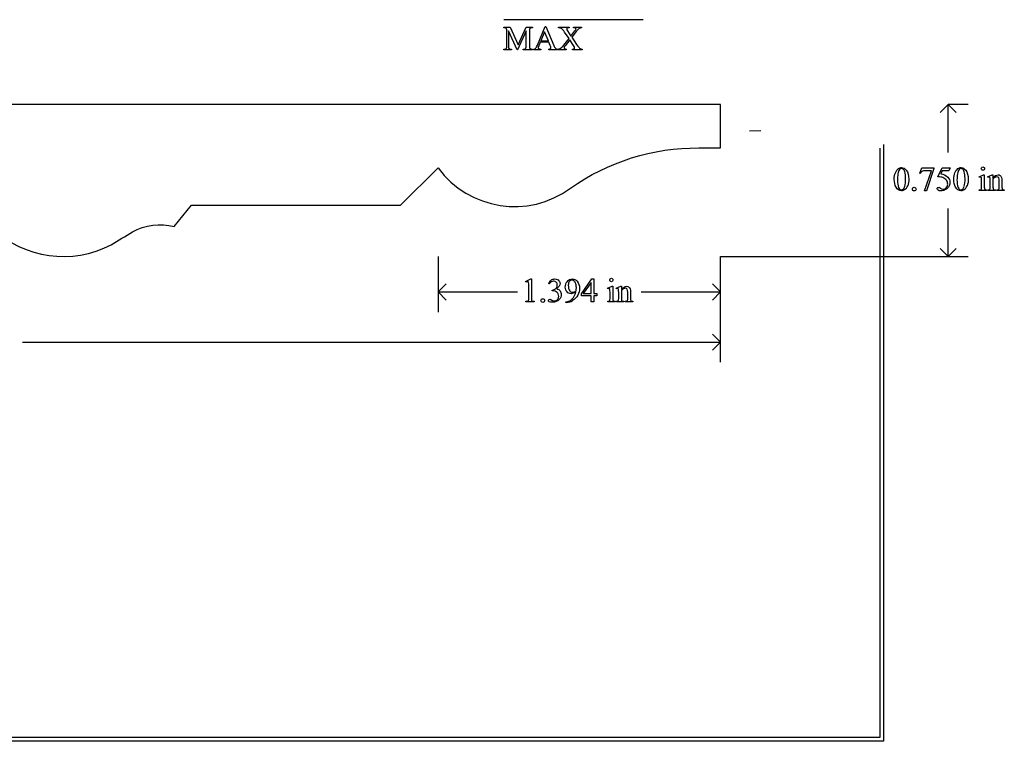
# Model space of a CAD drawing. Units: inches. Extents: x 0.19 to 9.9, y 0.61 to 4.17.
# Drawn here: x 5.04 to 9.9, y 0.61 to 4.17 of the extents above; entities that cross this region are included whole.
import ezdxf

# ---------------------------------------------------------------- set-up
doc = ezdxf.new("R2010")
doc.units = ezdxf.units.IN
doc.header["$MEASUREMENT"] = 0
doc.layers.add('MM264-7 v1_0', color=7, linetype='Continuous')

msp = doc.modelspace()

# ---------------------------------------------------------------- linework, layer by layer
at = {"layer": 'MM264-7 v1_0'}
for p, q in [((8.118, 4.169), (7.43, 4.169)), ((7.43, 4.1291), (7.43, 4.1321)), ((7.43, 4.1321), (7.4615, 4.1321)), ((7.4615, 4.1321), (7.5018, 4.0452)), ((7.5018, 4.0452), (7.5414, 4.1321)), ((7.5414, 4.1321), (7.5729, 4.1321)), ((7.5729, 4.1321), (7.5729, 4.1291)), ((7.596, 4.0432), (7.6351, 4.1347)), ((7.6351, 4.1347), (7.638, 4.1347)), ((7.638, 4.1347), (7.6766, 4.0422)), ((7.7011, 4.1291), (7.7011, 4.1321)), ((7.7011, 4.1321), (7.7524, 4.1321)), ((7.7524, 4.1321), (7.7524, 4.1291)), ((7.7749, 4.1321), (7.8143, 4.1321)), ((7.7749, 4.1291), (7.7749, 4.1321)), ((7.8143, 4.1321), (7.8143, 4.1291)), ((7.4457, 4.0403), (7.4457, 4.1129)), ((7.4529, 4.1145), (7.4529, 4.0403)), ((7.4959, 4.021), (7.4529, 4.1145)), ((7.5414, 4.1145), (7.4986, 4.021)), ((7.5414, 4.0403), (7.5414, 4.1145)), ((7.5572, 4.1129), (7.5572, 4.0403)), ((7.5729, 4.1291), (7.5691, 4.1291)), ((7.6321, 4.1092), (7.6127, 4.0643)), ((7.6509, 4.0643), (7.6321, 4.1092)), ((7.7524, 4.0757), (7.7306, 4.1077)), ((7.745, 4.1139), (7.762, 4.0885)), ((7.762, 4.0885), (7.7818, 4.1134)), ((7.7882, 4.1107), (7.7661, 4.0826)), ((7.7661, 4.0826), (7.79, 4.047)), ((7.6102, 4.0582), (7.6026, 4.0407)), ((7.6532, 4.0582), (7.6102, 4.0582)), ((7.6127, 4.0643), (7.6509, 4.0643)), ((7.6599, 4.0422), (7.6532, 4.0582)), ((7.7262, 4.0426), (7.7524, 4.0757)), ((7.756, 4.0699), (7.7328, 4.04)), ((7.7749, 4.0413), (7.756, 4.0699)), ((7.43, 4.024), (7.4339, 4.024)), ((7.43, 4.021), (7.43, 4.024)), ((7.4687, 4.021), (7.43, 4.021)), ((7.4647, 4.024), (7.4687, 4.024)), ((7.4687, 4.024), (7.4687, 4.021)), ((7.4986, 4.021), (7.4959, 4.021)), ((7.5257, 4.021), (7.5257, 4.024)), ((7.5257, 4.024), (7.5296, 4.024)), ((7.5729, 4.021), (7.5257, 4.021)), ((7.5691, 4.024), (7.5729, 4.024)), ((7.5729, 4.024), (7.5729, 4.021)), ((7.5777, 4.021), (7.5777, 4.024)), ((7.6127, 4.021), (7.5777, 4.021)), ((7.6127, 4.024), (7.6127, 4.021)), ((7.6519, 4.021), (7.6519, 4.024)), ((7.6957, 4.021), (7.6519, 4.021)), ((7.6957, 4.024), (7.6957, 4.021)), ((7.6988, 4.021), (7.6988, 4.024)), ((7.7383, 4.021), (7.6988, 4.021)), ((7.7383, 4.024), (7.7383, 4.021)), ((7.7692, 4.021), (7.7692, 4.024)), ((7.8168, 4.021), (7.7692, 4.021)), ((7.8168, 4.024), (7.8168, 4.021)), ((8.5, 3.75), (0.9999, 3.7495)), ((8.5, 3.5361), (8.5, 3.75)), ((9.623, 3.75), (9.5834, 3.7104)), ((9.722, 3.75), (9.623, 3.75)), ((9.623, 3.5133), (9.623, 3.75)), ((9.6626, 3.7104), (9.623, 3.75)), ((8.699, 3.621), (8.643, 3.6194)), ((8.4994, 3.5541), (8.5, 3.5541)), ((9.3047, 3.5533), (9.3049, 0.6073)), ((8.3935, 3.5361), (8.4994, 3.5361)), ((8.4994, 3.5361), (8.5, 3.5361)), ((9.2867, 3.5353), (9.2869, 0.6253)), ((6.921, 3.2535), (7.106, 3.4375)), ((9.4834, 3.4108), (9.4941, 3.4371)), ((9.4858, 3.4099), (9.4834, 3.4108)), ((9.4941, 3.4371), (9.5536, 3.4371)), ((9.5074, 3.3237), (9.5406, 3.4237)), ((9.5406, 3.4237), (9.51, 3.4237)), ((9.5536, 3.434), (9.5166, 3.3237)), ((9.5536, 3.4371), (9.5536, 3.434)), ((9.5728, 3.3939), (9.5941, 3.4371)), ((9.5941, 3.4232), (9.5868, 3.4082)), ((9.5941, 3.4371), (9.6339, 3.4371)), ((9.6275, 3.4232), (9.5941, 3.4232)), ((9.6339, 3.4371), (9.6275, 3.4232)), ((9.7758, 3.3941), (9.7984, 3.4032)), ((9.7984, 3.4032), (9.802, 3.4032)), ((9.802, 3.4032), (9.802, 3.3429)), ((9.8185, 3.3941), (9.8411, 3.4032)), ((9.8411, 3.4032), (9.8446, 3.4032)), ((9.8446, 3.4032), (9.8446, 3.3873)), ((9.7769, 3.3911), (9.7758, 3.3941)), ((9.7884, 3.3429), (9.7884, 3.3719)), ((9.8197, 3.3911), (9.8185, 3.3941)), ((9.8311, 3.3429), (9.8311, 3.3708)), ((9.8446, 3.3825), (9.8446, 3.3429)), ((9.8756, 3.3429), (9.8756, 3.3737)), ((9.8892, 3.375), (9.8892, 3.3429)), ((9.5166, 3.3237), (9.5074, 3.3237)), ((9.7769, 3.326), (9.7769, 3.3289)), ((9.8134, 3.326), (9.7769, 3.326)), ((9.8134, 3.3289), (9.8134, 3.326)), ((9.8197, 3.326), (9.8197, 3.3289)), ((9.8197, 3.3289), (9.8213, 3.3289)), ((9.8568, 3.326), (9.8197, 3.326)), ((9.8568, 3.3289), (9.8568, 3.326)), ((9.8635, 3.3289), (9.8651, 3.3289)), ((9.8635, 3.326), (9.8635, 3.3289)), ((9.9006, 3.326), (9.8635, 3.326)), ((9.9006, 3.3289), (9.9006, 3.326)), ((5.8043, 3.1477), (5.8888, 3.2528)), ((5.8888, 3.2528), (6.921, 3.2535)), ((9.623, 3), (9.623, 3.2367)), ((9.623, 3), (9.5834, 3.0396)), ((9.6626, 3.0396), (9.623, 3)), ((7.106, 3), (7.106, 2.726)), ((8.5, 2.479), (8.5, 3)), ((8.5, 3), (9.722, 3)), ((8.5, 2.726), (8.5, 3)), ((7.5374, 2.8762), (7.5644, 2.8894)), ((7.5386, 2.8736), (7.5374, 2.8762)), ((7.5644, 2.8894), (7.5671, 2.8894)), ((7.5671, 2.8894), (7.5671, 2.7956)), ((7.814, 2.8158), (7.8655, 2.8894)), ((7.861, 2.8721), (7.822, 2.8169)), ((7.861, 2.8169), (7.861, 2.8721)), ((7.8655, 2.8894), (7.8746, 2.8894)), ((7.8746, 2.8894), (7.8746, 2.8169)), ((7.106, 2.825), (7.1456, 2.8646)), ((7.1456, 2.7854), (7.106, 2.825)), ((7.106, 2.825), (7.498, 2.825)), ((7.5536, 2.7956), (7.5536, 2.8555)), ((7.6548, 2.8646), (7.6521, 2.8659)), ((7.6691, 2.8311), (7.6691, 2.8336)), ((7.6717, 2.8311), (7.6691, 2.8311)), ((7.9422, 2.8441), (7.9648, 2.8532)), ((7.9433, 2.8411), (7.9422, 2.8441)), ((7.9548, 2.7929), (7.9548, 2.8219)), ((7.9648, 2.8532), (7.9684, 2.8532)), ((7.9684, 2.8532), (7.9684, 2.7929)), ((7.9849, 2.8441), (8.0075, 2.8532)), ((7.9861, 2.8411), (7.9849, 2.8441)), ((7.9975, 2.7929), (7.9975, 2.8208)), ((8.0075, 2.8532), (8.011, 2.8532)), ((8.011, 2.8532), (8.011, 2.8373)), ((8.011, 2.8325), (8.011, 2.7929)), ((8.042, 2.7929), (8.042, 2.8237)), ((8.0556, 2.825), (8.0556, 2.7929)), ((8.108, 2.825), (8.5, 2.825)), ((8.5, 2.825), (8.4604, 2.8646)), ((8.4604, 2.7854), (8.5, 2.825)), ((7.5393, 2.776), (7.5393, 2.779)), ((7.5811, 2.776), (7.5393, 2.776)), ((7.5811, 2.779), (7.5811, 2.776)), ((7.7363, 2.7737), (7.7363, 2.7767)), ((7.741, 2.7737), (7.7363, 2.7737)), ((7.814, 2.8053), (7.814, 2.8158)), ((7.861, 2.8053), (7.814, 2.8053)), ((7.822, 2.8169), (7.861, 2.8169)), ((7.861, 2.776), (7.861, 2.8053)), ((7.8746, 2.776), (7.861, 2.776)), ((7.8746, 2.8169), (7.8895, 2.8169)), ((7.8746, 2.8053), (7.8746, 2.776)), ((7.8895, 2.8053), (7.8746, 2.8053)), ((7.8895, 2.8169), (7.8895, 2.8053)), ((7.9433, 2.776), (7.9433, 2.7789)), ((7.9798, 2.776), (7.9433, 2.776)), ((7.9798, 2.7789), (7.9798, 2.776)), ((7.9861, 2.776), (7.9861, 2.7789)), ((7.9861, 2.7789), (7.9877, 2.7789)), ((8.0232, 2.776), (7.9861, 2.776)), ((8.0232, 2.7789), (8.0232, 2.776)), ((8.0299, 2.776), (8.0299, 2.7789)), ((8.0299, 2.7789), (8.0315, 2.7789)), ((8.067, 2.776), (8.0299, 2.776)), ((8.067, 2.7789), (8.067, 2.776)), ((5.055, 2.578), (8.5, 2.578)), ((8.5, 2.578), (8.4604, 2.6176)), ((8.4604, 2.5384), (8.5, 2.578)), ((9.3049, 0.6073), (0.1946, 0.6073)), ((9.2869, 0.6253), (0.2126, 0.6253))]:
    msp.add_line(p, q, dxfattribs=at)
at = {"layer": 'MM264-7 v1_0', "extrusion": (0, 0, -1)}
for centre, radius, start, end in [((-8.3842, 2.4574), 1.0787, 54.6151, 90.4911), ((-5.7324, 2.8799), 0.2773, 60.8155, 105.0219)]:
    msp.add_arc(centre, radius, start, end, dxfattribs=at)
at = {"layer": 'MM264-7 v1_0'}
for centre, radius, start, end in [((7.4834, 3.7154), 0.4686, 216.3632, 306.1161), ((5.2561, 3.5073), 0.5072, 226.4187, 297.7724), ((2.9745, 7.3313), 4.9595, 300.511, 301.926)]:
    msp.add_arc(centre, radius, start, end, dxfattribs=at)
for centre, major_axis, ratio, start_param, end_param in [((-2.0818, 0.0458), (9.5239, 4.0795), 0.018488, 0.015157, 0.043135), ((5.4962, 3.3383), (1.948, 0.7848), 0.056374, 0.00378, 0.048252), ((6.2355, 1.0972), (-1.2063, -3.0287), 0.032256, 3.060784, 3.112833), ((-0.0565, -11.5584), (-7.7693, -15.6847), 0.038258, 3.137078, 3.159118), ((6.5893, 2.2595), (-1.1946, -1.8682), 0.053431, 3.120143, 3.153277), ((8.7334, 3.6008), (0.9309, -0.5234), 0.077364, 3.020116, 3.081144), ((9.983, 12.8353), (-2.5267, -8.8085), 0.014752, 6.231802, 6.273631), ((9.6276, 4.5125), (2.0263, 0.4846), 0.031384, 3.166122, 3.240615), ((11.2564, 7.4942), (3.5721, 3.4657), 0.049403, 3.145753, 3.186704), ((6.5171, 4.9586), (1.1942, -0.9289), 0.087229, 6.191444, 6.235396), ((89.9768, 18.5665), (80.6002, 15.2215), 0.046723, 3.125498, 3.132769), ((26.7123, -32.3654), (17.3233, -35.7986), 0.019949, 3.150158, 3.171015), ((27.006, -32.3654), (17.3233, -35.7986), 0.019949, 3.150158, 3.171015), ((27.9467, 31.0726), (-18.5533, -27.7502), 0.030993, 6.236862, 6.261537), ((137.7535, 194.6486), (-128.0665, -191.3261), 0.011803, 6.265555, 6.27495), ((6.5549, -3.6146), (-3.3149, -7.0064), 0.028267, 3.081918, 3.121968), ((-11.2998, 53.3818), (-20.704, 50.0546), 0.022131, 3.146602, 3.163819), ((10.4093, 2.585), (0.8309, -0.7552), 0.014298, 3.028605, 3.102275), ((3.2103, 18.4898), (6.4824, -15.1586), 0.027055, 0.008147, 0.034754), ((-11.0061, 53.3818), (-20.704, 50.0546), 0.022131, 3.146602, 3.163819), ((10.8072, 7.9536), (-1.0031, -4.6212), 0.014022, 6.218676, 6.26384), ((10.3194, 3.9532), (-0.5143, -0.6224), 0.091242, 6.237172, 6.299011), ((10.3779, 6.7733), (-0.5318, -3.4403), 0.011524, 6.208772, 6.266942), ((10.2908, 3.9854), (-0.4427, -0.655), 0.092659, 6.229308, 6.291624), ((9.8443, 3.8372), (0.0309, -0.5022), 0.011051, 0.033165, 0.177927), ((10.2947, 3.6611), (0.4034, 0.3294), 0.111954, 3.110614, 3.184627), ((5.551, 5.5096), (2.2361, -2.6788), 0.088478, 6.249945, 6.283112), ((4.7213, -4.1646), (-3.3149, -7.0064), 0.028267, 3.081918, 3.121968), ((6.4482, 3.6263), (1.2271, -0.8442), 0.012658, 6.177852, 6.248217), ((-17.0471, 80.6737), (24.7963, -77.8949), 0.022885, 6.276285, 6.287189), ((-26.0586, 126.5507), (-33.8133, 123.7752), 0.019758, 3.136195, 3.148042), ((2.9964, 4.2412), (4.9553, -1.4602), 0.015764, 6.229741, 6.267909), ((7.0087, 6.6384), (0.9437, -3.8562), 0.017283, 0.022147, 0.070507), ((8.409, 4.8112), (-0.4386, -2.0288), 0.021124, 6.185774, 6.25396), ((8.7656, 3.7437), (-0.7941, -0.963), 0.073398, 6.246119, 6.295841), ((8.5443, 6.2233), (-0.5318, -3.4403), 0.011524, 6.208772, 6.266942), ((8.4572, 3.4354), (-0.4427, -0.655), 0.092659, 6.229308, 6.291624), ((8.0107, 3.2872), (0.0309, -0.5022), 0.011051, 0.033165, 0.177927), ((9.1947, 3.7142), (1.137, 0.9325), 0.066606, 3.123006, 3.167067)]:
    msp.add_ellipse(centre, major_axis=major_axis, ratio=ratio, start_param=start_param, end_param=end_param, dxfattribs=at)
for points in [[(7.559, 4.1248), (7.5578, 4.1231), (7.5572, 4.1191), (7.5572, 4.1129)], [(7.5691, 4.1291), (7.5643, 4.1291), (7.5609, 4.1277), (7.559, 4.1248)], [(7.7306, 4.1077), (7.7246, 4.1164), (7.7195, 4.1221), (7.7154, 4.1248)], [(7.7524, 4.1291), (7.7481, 4.1289), (7.7451, 4.1282), (7.7435, 4.127)], [(7.7827, 4.1283), (7.7814, 4.1288), (7.7788, 4.129), (7.7749, 4.1291)], [(7.7818, 4.1134), (7.7841, 4.1164), (7.7855, 4.1184), (7.786, 4.1195)], [(7.7986, 4.1225), (7.7961, 4.1204), (7.7926, 4.1165), (7.7882, 4.1107)], [(7.8067, 4.1276), (7.8037, 4.1264), (7.801, 4.1247), (7.7986, 4.1225)], [(7.4439, 4.0283), (7.4451, 4.0301), (7.4457, 4.034), (7.4457, 4.0403)], [(7.5396, 4.0283), (7.5408, 4.0301), (7.5414, 4.034), (7.5414, 4.0403)], [(7.5572, 4.0403), (7.5572, 4.0334), (7.5579, 4.0292), (7.5595, 4.0275)], [(7.5868, 4.0272), (7.5895, 4.0299), (7.5926, 4.0352), (7.596, 4.0432)], [(7.6766, 4.0422), (7.6798, 4.0348), (7.6826, 4.03), (7.6851, 4.0278)], [(7.7157, 4.0315), (7.7188, 4.0339), (7.7223, 4.0376), (7.7262, 4.0426)], [(7.7328, 4.04), (7.7303, 4.0369), (7.7288, 4.0347), (7.7283, 4.0337)], [(7.7794, 4.0341), (7.779, 4.0351), (7.7775, 4.0375), (7.7749, 4.0413)], [(7.79, 4.047), (7.7966, 4.0372), (7.8015, 4.0309), (7.8047, 4.0283)], [(7.4339, 4.024), (7.4386, 4.024), (7.442, 4.0255), (7.4439, 4.0283)], [(7.4552, 4.0275), (7.4572, 4.0252), (7.4604, 4.024), (7.4647, 4.024)], [(7.5296, 4.024), (7.5344, 4.024), (7.5377, 4.0255), (7.5396, 4.0283)], [(7.5595, 4.0275), (7.5615, 4.0252), (7.5647, 4.024), (7.5691, 4.024)], [(7.5777, 4.024), (7.5824, 4.0249), (7.5854, 4.0259), (7.5868, 4.0272)], [(7.6519, 4.024), (7.6563, 4.0243), (7.6593, 4.025), (7.6609, 4.0263)], [(7.7061, 4.0258), (7.7094, 4.0272), (7.7127, 4.0291), (7.7157, 4.0315)], [(7.7692, 4.024), (7.7723, 4.0241), (7.7747, 4.0244), (7.7762, 4.025)], [(7.7762, 4.025), (7.7773, 4.0255), (7.7783, 4.0263), (7.779, 4.0273)], [(7.8047, 4.0283), (7.8079, 4.0258), (7.8119, 4.0243), (7.8168, 4.024)], [(9.4092, 3.4179), (9.4073, 3.4242), (9.4047, 3.4286), (9.4016, 3.4313)], [(9.4968, 3.4215), (9.4922, 3.419), (9.4886, 3.4151), (9.4858, 3.4099)], [(9.51, 3.4237), (9.5039, 3.4237), (9.4995, 3.423), (9.4968, 3.4215)], [(9.5868, 3.4082), (9.6013, 3.4061), (9.6128, 3.4007), (9.6212, 3.3921)], [(9.6692, 3.4076), (9.6678, 3.3979), (9.6671, 3.3883), (9.6671, 3.3788)], [(9.7029, 3.4179), (9.701, 3.4242), (9.6984, 3.4286), (9.6953, 3.4313)], [(9.3663, 3.3428), (9.3604, 3.3533), (9.3574, 3.366), (9.3574, 3.3809)], [(9.5971, 3.3896), (9.5912, 3.3921), (9.5831, 3.3935), (9.5728, 3.3939)], [(9.615, 3.3762), (9.6107, 3.382), (9.6047, 3.3865), (9.5971, 3.3896)], [(9.66, 3.3428), (9.654, 3.3533), (9.651, 3.366), (9.651, 3.3809)], [(9.7884, 3.3719), (9.7884, 3.38), (9.7881, 3.3853), (9.7876, 3.3877)], [(9.8311, 3.3708), (9.8311, 3.3798), (9.8309, 3.3853), (9.8305, 3.3873)], [(9.8803, 3.4002), (9.8833, 3.3981), (9.8856, 3.3947), (9.8874, 3.3901)], [(9.8874, 3.3901), (9.8886, 3.3868), (9.8892, 3.3817), (9.8892, 3.375)], [(9.4022, 3.3331), (9.4054, 3.3358), (9.4078, 3.3402), (9.4094, 3.3465)], [(9.4498, 3.3392), (9.4515, 3.341), (9.4537, 3.3419), (9.4562, 3.3419)], [(9.7769, 3.3289), (9.7806, 3.3289), (9.783, 3.3293), (9.7843, 3.33)], [(9.7843, 3.33), (9.7855, 3.3307), (9.7865, 3.3319), (9.7873, 3.3335)], [(9.7873, 3.3335), (9.788, 3.3352), (9.7884, 3.3383), (9.7884, 3.3429)], [(9.806, 3.3301), (9.8074, 3.3293), (9.8098, 3.3289), (9.8134, 3.3289)], [(9.8213, 3.3289), (9.8251, 3.3289), (9.8277, 3.3299), (9.8291, 3.3318)], [(9.8291, 3.3318), (9.8304, 3.3338), (9.8311, 3.3375), (9.8311, 3.3429)], [(9.8486, 3.33), (9.85, 3.3293), (9.8527, 3.3289), (9.8568, 3.3289)], [(9.8651, 3.3289), (9.8686, 3.3289), (9.871, 3.3295), (9.8724, 3.3305)], [(9.8724, 3.3305), (9.8738, 3.3316), (9.8748, 3.3332), (9.8753, 3.3352)], [(9.8892, 3.3429), (9.8892, 3.3382), (9.8895, 3.335), (9.8903, 3.3333)], [(9.8932, 3.3301), (9.8946, 3.3293), (9.897, 3.3289), (9.9006, 3.3289)], [(7.5528, 2.8711), (7.5524, 2.8729), (7.5517, 2.8741), (7.5507, 2.875)], [(7.5536, 2.8555), (7.5536, 2.8636), (7.5533, 2.8688), (7.5528, 2.8711)], [(7.7859, 2.865), (7.7841, 2.8711), (7.7815, 2.8759), (7.7782, 2.8791)], [(7.9616, 2.8925), (7.9639, 2.8925), (7.9658, 2.8917), (7.9674, 2.8901)], [(7.6691, 2.8336), (7.6734, 2.8341), (7.6777, 2.8357), (7.682, 2.8382)], [(7.6842, 2.8285), (7.6801, 2.8302), (7.6759, 2.8311), (7.6717, 2.8311)], [(7.682, 2.8382), (7.6864, 2.8408), (7.6895, 2.8439), (7.6915, 2.8475)], [(7.6939, 2.8225), (7.6915, 2.8247), (7.6883, 2.8267), (7.6842, 2.8285)], [(7.6928, 2.8418), (7.6996, 2.8391), (7.7048, 2.8353), (7.7083, 2.8303)], [(7.6986, 2.8155), (7.6971, 2.8186), (7.6956, 2.8209), (7.6939, 2.8225)], [(7.7739, 2.7984), (7.7796, 2.8064), (7.7836, 2.8152), (7.7858, 2.8247)], [(7.9548, 2.8219), (7.9548, 2.83), (7.9545, 2.8353), (7.954, 2.8377)], [(7.9975, 2.8208), (7.9975, 2.8298), (7.9973, 2.8353), (7.9969, 2.8373)], [(8.0467, 2.8502), (8.0497, 2.8481), (8.052, 2.8447), (8.0538, 2.8401)], [(8.0538, 2.8401), (8.055, 2.8368), (8.0556, 2.8317), (8.0556, 2.825)], [(7.5393, 2.779), (7.5446, 2.7791), (7.548, 2.7796), (7.5495, 2.7804)], [(7.5671, 2.7956), (7.5671, 2.7893), (7.5674, 2.7854), (7.5679, 2.7839)], [(7.5679, 2.7839), (7.5684, 2.7824), (7.5695, 2.7812), (7.5711, 2.7804)], [(7.5711, 2.7804), (7.5728, 2.7796), (7.5761, 2.7791), (7.5811, 2.779)], [(7.6162, 2.7892), (7.6179, 2.791), (7.6201, 2.7919), (7.6226, 2.7919)], [(7.6611, 2.7881), (7.662, 2.7878), (7.6641, 2.7868), (7.6674, 2.7851)], [(7.7562, 2.7817), (7.7623, 2.7849), (7.7682, 2.7904), (7.7739, 2.7984)], [(7.7951, 2.809), (7.789, 2.7983), (7.7806, 2.7894), (7.7698, 2.7824)], [(7.9507, 2.78), (7.9519, 2.7807), (7.9529, 2.7819), (7.9537, 2.7835)], [(7.9724, 2.7801), (7.9738, 2.7793), (7.9762, 2.7789), (7.9798, 2.7789)], [(7.9877, 2.7789), (7.9915, 2.7789), (7.9941, 2.7799), (7.9955, 2.7818)], [(7.9955, 2.7818), (7.9968, 2.7838), (7.9975, 2.7875), (7.9975, 2.7929)], [(8.015, 2.78), (8.0164, 2.7793), (8.0191, 2.7789), (8.0232, 2.7789)], [(8.0315, 2.7789), (8.035, 2.7789), (8.0374, 2.7795), (8.0388, 2.7805)], [(8.0388, 2.7805), (8.0402, 2.7816), (8.0412, 2.7832), (8.0417, 2.7852)], [(8.0556, 2.7929), (8.0556, 2.7882), (8.0559, 2.785), (8.0567, 2.7833)], [(8.0596, 2.7801), (8.061, 2.7793), (8.0634, 2.7789), (8.067, 2.7789)]]:
    msp.add_open_spline(points, degree=3, dxfattribs=at)
for points, knots in [([(7.7435, 4.127), (7.7419, 4.1257), (7.741, 4.1243), (7.741, 4.1228), (7.741, 4.1208), (7.7424, 4.1178), (7.745, 4.1139)], [30, 30, 30, 30, 31, 31, 31, 32, 32, 32, 32]), ([(7.786, 4.1195), (7.7865, 4.1206), (7.7868, 4.1217), (7.7868, 4.124), (7.7864, 4.125), (7.7858, 4.1259)], [35, 35, 35, 35, 36, 36, 37, 37, 37, 37]), ([(7.6026, 4.0407), (7.6008, 4.0364), (7.5999, 4.0331), (7.5999, 4.031), (7.5999, 4.0293), (7.6007, 4.0278), (7.6023, 4.0265)], [0, 0, 0, 0, 1, 1, 1, 2, 2, 2, 2]), ([(7.6609, 4.0263), (7.6624, 4.0275), (7.6632, 4.029), (7.6632, 4.0308), (7.6632, 4.0333), (7.6621, 4.037), (7.6599, 4.0422)], [17, 17, 17, 17, 18, 18, 18, 19, 19, 19, 19]), ([(7.7283, 4.0337), (7.7279, 4.0326), (7.7276, 4.0315), (7.7276, 4.0304), (7.7276, 4.0286), (7.7283, 4.0272), (7.7313, 4.0249), (7.7341, 4.0242), (7.7383, 4.024)], [13, 13, 13, 13, 14, 14, 14, 15, 15, 16, 16, 16, 16]), ([(7.779, 4.0273), (7.7798, 4.0283), (7.7801, 4.0293), (7.7801, 4.0304), (7.7801, 4.0316), (7.7799, 4.0329), (7.7794, 4.0341)], [7, 7, 7, 7, 8, 8, 8, 9, 9, 9, 9]), ([(9.3574, 3.3809), (9.3574, 3.3935), (9.3593, 3.4045), (9.3669, 3.4228), (9.372, 3.4296), (9.3784, 3.4341)], [0, 0, 0, 0, 1, 1, 2, 2, 2, 2]), ([(9.3784, 3.4341), (9.3833, 3.4376), (9.3883, 3.4394), (9.3936, 3.4394), (9.4021, 3.4394), (9.4098, 3.435), (9.4165, 3.4263)], [2, 2, 2, 2, 3, 3, 3, 4, 4, 4, 4]), ([(9.4016, 3.4313), (9.3994, 3.4331), (9.3967, 3.434), (9.3935, 3.434), (9.3898, 3.434), (9.3865, 3.4323), (9.3836, 3.429)], [7, 7, 7, 7, 8, 8, 8, 9, 9, 9, 9]), ([(9.4094, 3.3465), (9.4119, 3.3559), (9.4132, 3.3691), (9.4132, 3.3862), (9.4132, 3.3989), (9.4119, 3.4094), (9.4092, 3.4179)], [4, 4, 4, 4, 5, 5, 5, 6, 6, 6, 6]), ([(9.4165, 3.4263), (9.425, 3.4156), (9.4292, 3.401), (9.4292, 3.3826), (9.4292, 3.3697), (9.4274, 3.3587), (9.4237, 3.3497)], [4, 4, 4, 4, 5, 5, 5, 6, 6, 6, 6]), ([(9.651, 3.3809), (9.651, 3.3935), (9.653, 3.4045), (9.6606, 3.4228), (9.6657, 3.4296), (9.672, 3.4341)], [0, 0, 0, 0, 1, 1, 2, 2, 2, 2]), ([(9.672, 3.4341), (9.6769, 3.4376), (9.682, 3.4394), (9.6873, 3.4394), (9.6958, 3.4394), (9.7034, 3.435), (9.7102, 3.4263)], [2, 2, 2, 2, 3, 3, 3, 4, 4, 4, 4]), ([(9.6953, 3.4313), (9.6931, 3.4331), (9.6904, 3.434), (9.6872, 3.434), (9.6835, 3.434), (9.6802, 3.4323), (9.6773, 3.429)], [7, 7, 7, 7, 8, 8, 8, 9, 9, 9, 9]), ([(9.7031, 3.3465), (9.7056, 3.3559), (9.7069, 3.3691), (9.7069, 3.3862), (9.7069, 3.3989), (9.7055, 3.4094), (9.7029, 3.4179)], [4, 4, 4, 4, 5, 5, 5, 6, 6, 6, 6]), ([(9.7102, 3.4263), (9.7187, 3.4156), (9.7229, 3.401), (9.7229, 3.3826), (9.7229, 3.3697), (9.7211, 3.3587), (9.7173, 3.3497)], [4, 4, 4, 4, 5, 5, 5, 6, 6, 6, 6]), ([(9.7893, 3.4283), (9.7876, 3.43), (9.7868, 3.4319), (9.7868, 3.4365), (9.7876, 3.4385), (9.7892, 3.4401), (9.7909, 3.4417), (9.7928, 3.4425), (9.7952, 3.4425)], [5, 5, 5, 5, 6, 6, 7, 7, 7, 8, 8, 8, 8]), ([(9.801, 3.4283), (9.7994, 3.4267), (9.7975, 3.4259), (9.7952, 3.4259), (9.7929, 3.4259), (9.7909, 3.4267), (9.7893, 3.4283)], [3, 3, 3, 3, 4, 4, 4, 5, 5, 5, 5]), ([(9.7952, 3.4425), (9.7975, 3.4425), (9.7994, 3.4417), (9.801, 3.4401), (9.8027, 3.4385), (9.8035, 3.4365), (9.8035, 3.4319), (9.8027, 3.43), (9.801, 3.4283)], [0, 0, 0, 0, 1, 1, 1, 2, 2, 3, 3, 3, 3]), ([(9.8446, 3.3873), (9.8534, 3.3979), (9.8618, 3.4032), (9.8697, 3.4032), (9.8738, 3.4032), (9.8774, 3.4022), (9.8803, 3.4002)], [0, 0, 0, 0, 1, 1, 1, 2, 2, 2, 2]), ([(9.6142, 3.3397), (9.6191, 3.3445), (9.6215, 3.3504), (9.6215, 3.3574), (9.6215, 3.3641), (9.6193, 3.3703), (9.615, 3.3762)], [14, 14, 14, 14, 15, 15, 15, 16, 16, 16, 16]), ([(9.6212, 3.3921), (9.6285, 3.3847), (9.6321, 3.3759), (9.6321, 3.3659), (9.6321, 3.36), (9.6309, 3.3546), (9.6286, 3.3497)], [1, 1, 1, 1, 2, 2, 2, 3, 3, 3, 3]), ([(9.7876, 3.3877), (9.7873, 3.3894), (9.7867, 3.3906), (9.785, 3.392), (9.7839, 3.3923), (9.7825, 3.3923), (9.781, 3.3923), (9.7791, 3.3919), (9.7769, 3.3911)], [11, 11, 11, 11, 12, 12, 13, 13, 13, 14, 14, 14, 14]), ([(9.8305, 3.3873), (9.83, 3.3892), (9.8294, 3.3906), (9.8277, 3.392), (9.8266, 3.3923), (9.8252, 3.3923), (9.8236, 3.3923), (9.8218, 3.3919), (9.8197, 3.3911)], [31, 31, 31, 31, 32, 32, 33, 33, 33, 34, 34, 34, 34]), ([(9.873, 3.3885), (9.8712, 3.3916), (9.8682, 3.3932), (9.864, 3.3932), (9.8575, 3.3932), (9.851, 3.3896), (9.8446, 3.3825)], [17, 17, 17, 17, 18, 18, 18, 19, 19, 19, 19]), ([(9.4094, 3.3301), (9.4037, 3.326), (9.3981, 3.324), (9.3928, 3.324), (9.3822, 3.324), (9.3734, 3.3303), (9.3663, 3.3428)], [7, 7, 7, 7, 8, 8, 8, 9, 9, 9, 9]), ([(9.3791, 3.3414), (9.3822, 3.3332), (9.3868, 3.3292), (9.393, 3.3292), (9.396, 3.3292), (9.399, 3.3305), (9.4022, 3.3331)], [1, 1, 1, 1, 2, 2, 2, 3, 3, 3, 3]), ([(9.4562, 3.3419), (9.4588, 3.3419), (9.4609, 3.341), (9.4644, 3.3374), (9.4653, 3.3353), (9.4653, 3.3303), (9.4644, 3.3281), (9.4626, 3.3263), (9.4609, 3.3246), (9.4587, 3.3237), (9.4537, 3.3237), (9.4515, 3.3246), (9.4498, 3.3263), (9.448, 3.3281), (9.4471, 3.3303), (9.4471, 3.3328), (9.4471, 3.3353), (9.448, 3.3375), (9.4498, 3.3392)], [0, 0, 0, 0, 1, 1, 2, 2, 3, 3, 3, 4, 4, 5, 5, 5, 6, 6, 6, 7, 7, 7, 7]), ([(9.5737, 3.3274), (9.5706, 3.3297), (9.5691, 3.3322), (9.5691, 3.3349), (9.5691, 3.3364), (9.5697, 3.3378), (9.571, 3.339)], [7, 7, 7, 7, 8, 8, 8, 9, 9, 9, 9]), ([(9.571, 3.339), (9.5723, 3.3401), (9.5738, 3.3407), (9.5757, 3.3407), (9.5772, 3.3407), (9.5784, 3.3405), (9.5795, 3.3401)], [9, 9, 9, 9, 10, 10, 10, 11, 11, 11, 11]), ([(9.6075, 3.3285), (9.6013, 3.3255), (9.5948, 3.324), (9.5882, 3.324), (9.5815, 3.324), (9.5767, 3.3251), (9.5737, 3.3274)], [5, 5, 5, 5, 6, 6, 6, 7, 7, 7, 7]), ([(9.5849, 3.3367), (9.589, 3.3339), (9.5932, 3.3324), (9.5974, 3.3324), (9.6038, 3.3324), (9.6094, 3.3349), (9.6142, 3.3397)], [12, 12, 12, 12, 13, 13, 13, 14, 14, 14, 14]), ([(9.6286, 3.3497), (9.6262, 3.3447), (9.6232, 3.3404), (9.616, 3.3335), (9.612, 3.3306), (9.6075, 3.3285)], [3, 3, 3, 3, 4, 4, 5, 5, 5, 5]), ([(9.7031, 3.3301), (9.6974, 3.326), (9.6918, 3.324), (9.6864, 3.324), (9.6759, 3.324), (9.667, 3.3303), (9.66, 3.3428)], [7, 7, 7, 7, 8, 8, 8, 9, 9, 9, 9]), ([(9.6728, 3.3414), (9.6759, 3.3332), (9.6805, 3.3292), (9.6867, 3.3292), (9.6896, 3.3292), (9.6927, 3.3305), (9.6959, 3.3331)], [1, 1, 1, 1, 2, 2, 2, 3, 3, 3, 3]), ([(7.5507, 2.875), (7.5497, 2.8758), (7.5485, 2.8762), (7.547, 2.8762), (7.545, 2.8762), (7.5422, 2.8753), (7.5386, 2.8736)], [12, 12, 12, 12, 13, 13, 13, 14, 14, 14, 14]), ([(7.6521, 2.8659), (7.6553, 2.8734), (7.6593, 2.8792), (7.6641, 2.8833), (7.6689, 2.8873), (7.675, 2.8894), (7.6822, 2.8894), (7.6911, 2.8894), (7.6979, 2.8865), (7.7026, 2.8807)], [0, 0, 0, 0, 1, 1, 1, 2, 2, 2, 3, 3, 3, 3]), ([(7.6892, 2.873), (7.6856, 2.8765), (7.6813, 2.8782), (7.676, 2.8782), (7.6676, 2.8782), (7.6605, 2.8737), (7.6548, 2.8646)], [29, 29, 29, 29, 30, 30, 30, 31, 31, 31, 31]), ([(7.6915, 2.8475), (7.6935, 2.8511), (7.6945, 2.8551), (7.6945, 2.8594), (7.6945, 2.865), (7.6927, 2.8696), (7.6892, 2.873)], [27, 27, 27, 27, 28, 28, 28, 29, 29, 29, 29]), ([(7.7026, 2.8807), (7.7063, 2.8764), (7.7081, 2.8718), (7.7081, 2.8668), (7.7081, 2.8588), (7.703, 2.8504), (7.6928, 2.8418)], [3, 3, 3, 3, 4, 4, 4, 5, 5, 5, 5]), ([(7.7425, 2.8255), (7.7369, 2.8315), (7.7341, 2.8396), (7.7341, 2.8496), (7.7341, 2.8593), (7.7369, 2.8679), (7.7425, 2.8755)], [5, 5, 5, 5, 6, 6, 6, 7, 7, 7, 7]), ([(7.7425, 2.8755), (7.7492, 2.8848), (7.758, 2.8894), (7.7688, 2.8894), (7.7779, 2.8894), (7.7857, 2.8856), (7.7922, 2.8781)], [7, 7, 7, 7, 8, 8, 8, 9, 9, 9, 9]), ([(7.7782, 2.8791), (7.7749, 2.8824), (7.7712, 2.8841), (7.767, 2.8841), (7.7621, 2.8841), (7.7578, 2.8819), (7.7505, 2.8731), (7.7487, 2.8666), (7.7487, 2.858), (7.7487, 2.8465), (7.7511, 2.8375), (7.756, 2.831)], [3, 3, 3, 3, 4, 4, 4, 5, 5, 6, 6, 6, 7, 7, 7, 7]), ([(7.7922, 2.8781), (7.8002, 2.8687), (7.8042, 2.8572), (7.8042, 2.8435), (7.8042, 2.8311), (7.8011, 2.8196), (7.7951, 2.809)], [9, 9, 9, 9, 10, 10, 10, 11, 11, 11, 11]), ([(7.9557, 2.8783), (7.954, 2.88), (7.9532, 2.8819), (7.9532, 2.8865), (7.954, 2.8885), (7.9556, 2.8901), (7.9573, 2.8917), (7.9592, 2.8925), (7.9616, 2.8925)], [5, 5, 5, 5, 6, 6, 7, 7, 7, 8, 8, 8, 8]), ([(7.9674, 2.8783), (7.9658, 2.8767), (7.9639, 2.8759), (7.9616, 2.8759), (7.9593, 2.8759), (7.9573, 2.8767), (7.9557, 2.8783)], [3, 3, 3, 3, 4, 4, 4, 5, 5, 5, 5]), ([(7.9674, 2.8901), (7.969, 2.8885), (7.9699, 2.8865), (7.9699, 2.8819), (7.969, 2.88), (7.9674, 2.8783)], [1, 1, 1, 1, 2, 2, 3, 3, 3, 3]), ([(7.7083, 2.8303), (7.7118, 2.8253), (7.7135, 2.8195), (7.7135, 2.8128), (7.7135, 2.8032), (7.7105, 2.7948), (7.7044, 2.7878)], [6, 6, 6, 6, 7, 7, 7, 8, 8, 8, 8]), ([(7.7858, 2.8247), (7.7772, 2.8192), (7.7695, 2.8165), (7.7625, 2.8165), (7.7547, 2.8165), (7.748, 2.8195), (7.7425, 2.8255)], [3, 3, 3, 3, 4, 4, 4, 5, 5, 5, 5]), ([(7.756, 2.831), (7.7595, 2.8263), (7.7639, 2.8239), (7.7691, 2.8239), (7.7716, 2.8239), (7.7746, 2.8245), (7.778, 2.8257)], [7, 7, 7, 7, 8, 8, 8, 9, 9, 9, 9]), ([(7.7871, 2.8308), (7.7881, 2.8379), (7.7886, 2.8436), (7.7886, 2.8478), (7.7886, 2.8531), (7.7877, 2.8589), (7.7859, 2.865)], [0, 0, 0, 0, 1, 1, 1, 2, 2, 2, 2]), ([(7.954, 2.8377), (7.9537, 2.8394), (7.9531, 2.8406), (7.9514, 2.842), (7.9503, 2.8423), (7.9489, 2.8423), (7.9473, 2.8423), (7.9455, 2.8419), (7.9433, 2.8411)], [11, 11, 11, 11, 12, 12, 13, 13, 13, 14, 14, 14, 14]), ([(7.9969, 2.8373), (7.9964, 2.8392), (7.9958, 2.8406), (7.9941, 2.842), (7.993, 2.8423), (7.9916, 2.8423), (7.99, 2.8423), (7.9882, 2.8419), (7.9861, 2.8411)], [31, 31, 31, 31, 32, 32, 33, 33, 33, 34, 34, 34, 34]), ([(8.011, 2.8373), (8.0198, 2.8479), (8.0282, 2.8532), (8.0361, 2.8532), (8.0402, 2.8532), (8.0438, 2.8522), (8.0467, 2.8502)], [0, 0, 0, 0, 1, 1, 1, 2, 2, 2, 2]), ([(8.0394, 2.8385), (8.0376, 2.8416), (8.0346, 2.8432), (8.0304, 2.8432), (8.0239, 2.8432), (8.0174, 2.8396), (8.011, 2.8325)], [17, 17, 17, 17, 18, 18, 18, 19, 19, 19, 19]), ([(7.5495, 2.7804), (7.551, 2.7811), (7.5521, 2.7822), (7.5533, 2.7849), (7.5536, 2.7889), (7.5536, 2.7956)], [7, 7, 7, 7, 8, 8, 9, 9, 9, 9]), ([(7.6226, 2.7919), (7.6252, 2.7919), (7.6273, 2.791), (7.6308, 2.7874), (7.6317, 2.7853), (7.6317, 2.7803), (7.6308, 2.7781), (7.629, 2.7763), (7.6273, 2.7746), (7.6251, 2.7737), (7.6201, 2.7737), (7.6179, 2.7746), (7.6162, 2.7763), (7.6144, 2.7781), (7.6135, 2.7803), (7.6135, 2.7828), (7.6135, 2.7853), (7.6144, 2.7875), (7.6162, 2.7892)], [0, 0, 0, 0, 1, 1, 2, 2, 3, 3, 3, 4, 4, 5, 5, 5, 6, 6, 6, 7, 7, 7, 7]), ([(7.7044, 2.7878), (7.6964, 2.7786), (7.6848, 2.774), (7.6697, 2.774), (7.6622, 2.774), (7.6571, 2.7749), (7.6517, 2.7786), (7.6504, 2.7806), (7.6504, 2.7828), (7.6504, 2.7844), (7.651, 2.7858), (7.6523, 2.787)], [8, 8, 8, 8, 9, 9, 9, 10, 10, 11, 11, 11, 12, 12, 12, 12]), ([(7.6523, 2.787), (7.6536, 2.7882), (7.6551, 2.7888), (7.6569, 2.7888), (7.6583, 2.7888), (7.6597, 2.7885), (7.6611, 2.7881)], [12, 12, 12, 12, 13, 13, 13, 14, 14, 14, 14]), ([(7.6742, 2.782), (7.6762, 2.7814), (7.6784, 2.7811), (7.6807, 2.7811), (7.6863, 2.7811), (7.6911, 2.7833), (7.6952, 2.7876)], [16, 16, 16, 16, 17, 17, 17, 18, 18, 18, 18]), ([(7.6952, 2.7876), (7.6994, 2.7919), (7.7014, 2.797), (7.7014, 2.8029), (7.7014, 2.8072), (7.7005, 2.8115), (7.6986, 2.8155)], [18, 18, 18, 18, 19, 19, 19, 20, 20, 20, 20])]:
    msp.add_open_spline(points, degree=3, knots=knots, dxfattribs=at)

doc.saveas('drawing.dxf')
